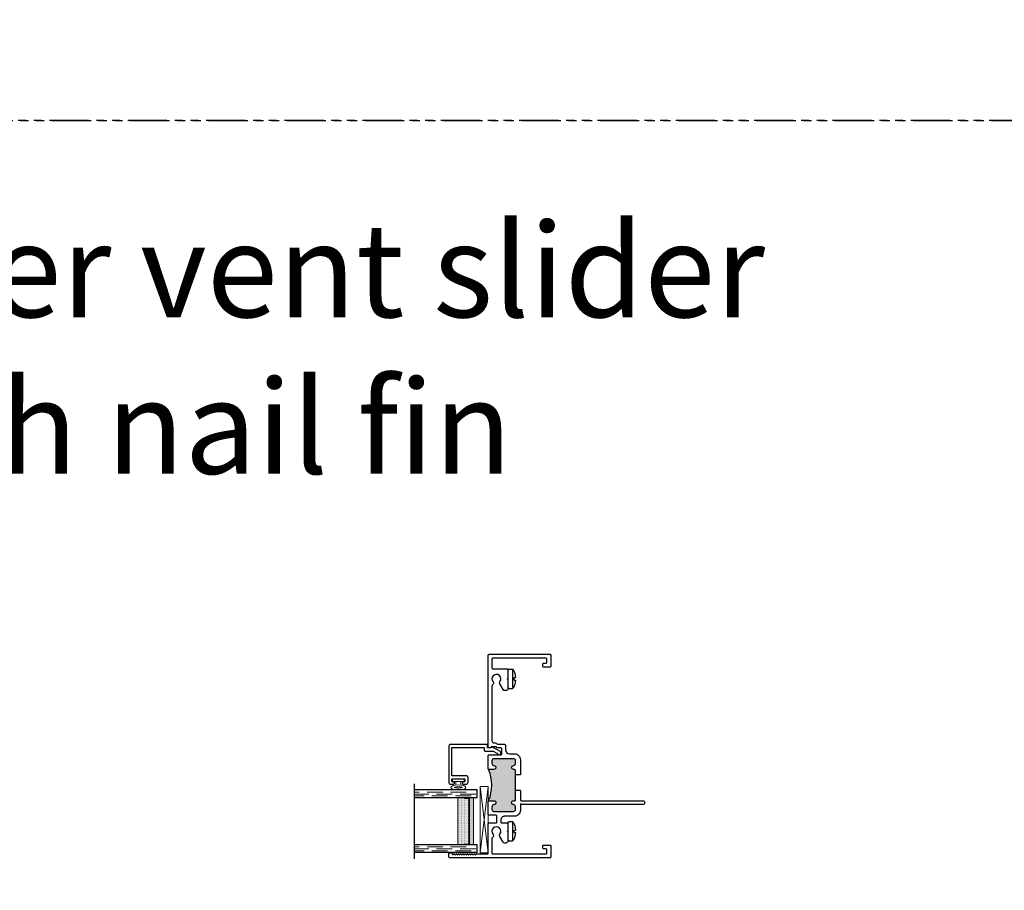
# Model space of a CAD drawing. Units: inches. Extents: x 0 to 244, y -2 to 264.
# Drawn here: x 134 to 150, y 76 to 90 of the extents above; entities that cross this region are included whole.
import ezdxf

# ---------------------------------------------------------------- set-up
doc = ezdxf.new("R2010")
doc.units = ezdxf.units.IN
doc.header["$LTSCALE"] = 0.5
doc.header["$MEASUREMENT"] = 0
doc.linetypes.add('DASHED', pattern=[0.75, 0.5, -0.25])
doc.linetypes.add('PHANTOM', pattern=[2.5, 1.25, -0.25, 0.25, -0.25, 0.25, -0.25])
doc.styles.add('TECHNICLITE', font='techl___.ttf')

# ---------------------------------------------------------------- blocks, each defined once
blk = doc.blocks.new('M18349')
h = blk.add_hatch(color=7)
h.dxf.hatch_style = 1
h.paths.add_polyline_path([(-12.721, 77.75), (-12.721, 77.601, 0.414214), (-12.706, 77.586), (-12.691, 77.586, -0.999941), (-12.691, 77.524), (-12.691, 77.524, 0.414179), (-12.722, 77.493), (-12.722, 77.447, 0.414214), (-12.691, 77.416), (-12.378, 77.416, 0.414214), (-12.347, 77.447), (-12.347, 77.493, 0.412703), (-12.377, 77.524, -1.002584), (-12.378, 77.586), (-12.3, 77.586, -0.198912), (-12.289, 77.582, -0.195), (-12.289, 78.091, -0.198912), (-12.3, 78.086), (-12.378, 78.086, -1.002584), (-12.377, 78.148, 0.412703), (-12.347, 78.179), (-12.347, 78.225, 0.414214), (-12.378, 78.256), (-12.691, 78.256, 0.414214), (-12.722, 78.225), (-12.722, 78.179, 0.414214), (-12.691, 78.148, -1), (-12.691, 78.086), (-12.706, 78.086, 0.411033), (-12.721, 78.071), (-12.721, 78)])
at = {"color": 7}
for p, q in [((-12.8, 78), (-12.721, 78)), ((-12.721, 77.75), (-12.721, 78)), ((-12.8, 77.75), (-12.721, 77.75))]:
    blk.add_line(p, q, dxfattribs=at)
for points in [[(-12.721, 78), (-12.721, 78.071, -0.411033), (-12.706, 78.086), (-12.691, 78.086, 1), (-12.691, 78.148, -0.414214), (-12.722, 78.179), (-12.722, 78.225, -0.414214), (-12.691, 78.256), (-12.378, 78.256, -0.414214), (-12.347, 78.225), (-12.347, 78.179, -0.415726), (-12.378, 78.148, 0.997423), (-12.378, 78.086), (-12.3, 78.086, 0.414214), (-12.285, 78.101), (-12.285, 78.303, 0.414214), (-12.3, 78.318), (-12.487, 78.318, -0.414214), (-12.502, 78.333), (-12.502, 78.413, -0.414214), (-12.487, 78.428), (-12.431, 78.428, 0.414214), (-12.421, 78.438), (-12.421, 78.448), (-12.332, 78.448), (-12.332, 78.438, 0.414214), (-12.322, 78.428), (-12.305, 78.428, 0.414214), (-12.285, 78.448), (-12.285, 79.909, 0.414214), (-12.3, 79.924), (-13.27, 79.924, 0.414214), (-13.285, 79.909), (-13.285, 79.734, 0.414214), (-13.27, 79.719), (-13.175, 79.719, 0.414214), (-13.16, 79.734), (-13.16, 79.766, 0.414214), (-13.175, 79.781), (-13.208, 79.781, -0.414214), (-13.223, 79.796), (-13.223, 79.847, -0.414214), (-13.208, 79.862), (-12.362, 79.862, -0.414214), (-12.347, 79.847), (-12.347, 79.709, -0.414214), (-12.362, 79.694), (-12.585, 79.694, 0.414214), (-12.6, 79.679), (-12.6, 79.542), (-12.59, 79.532), (-12.6, 79.522), (-12.6, 79.375, 0.414214), (-12.569, 79.344), (-12.552, 79.344, 0.267949), (-12.525, 79.36), (-12.472, 79.452, 0.310971), (-12.474, 79.487, -2.167513), (-12.365, 79.484, 0.500897), (-12.355, 79.436, -0.289523), (-12.347, 79.422), (-12.347, 78.541, -0.414214), (-12.378, 78.51), (-12.405, 78.51, 0.305615), (-12.42, 78.5, -0.305615), (-12.435, 78.49), (-12.533, 78.49, 0.414214), (-12.564, 78.459), (-12.564, 78.396, -0.414212), (-12.626, 78.334), (-12.707, 78.334)], [(-12.707, 78.334, 0.414214), (-12.8, 78.241), (-12.8, 78.148), (-12.8, 78)], [(-12.8, 77.75), (-12.8, 77.601, -0.414214), (-12.815, 77.586), (-14.754, 77.586, 1), (-14.754, 77.524), (-12.816, 77.524), (-12.8, 77.54), (-12.8, 77.524), (-12.8, 77.431, 0.414214), (-12.707, 77.338), (-12.549, 77.338, -0.414214), (-12.487, 77.276), (-12.487, 77.246, -0.414214), (-12.502, 77.231), (-12.585, 77.231, 0.414214), (-12.6, 77.216), (-12.6, 77.107), (-12.59, 77.097), (-12.6, 77.087), (-12.6, 76.94, 0.414214), (-12.569, 76.909), (-12.552, 76.909, 0.267949), (-12.525, 76.925), (-12.472, 77.017, 0.310971), (-12.474, 77.052, -2.167513), (-12.365, 77.049, 0.500897), (-12.355, 77.001, -0.289523), (-12.347, 76.987), (-12.347, 76.751, -0.414214), (-12.362, 76.736), (-13.208, 76.736, -0.414214), (-13.223, 76.751), (-13.223, 76.802, -0.414214), (-13.208, 76.817), (-13.175, 76.817, 0.414214), (-13.16, 76.832), (-13.16, 76.864, 0.414214), (-13.175, 76.879), (-13.27, 76.879, 0.414214), (-13.285, 76.864), (-13.285, 76.689, 0.414214), (-13.27, 76.674), (-11.675, 76.674, 0.414213), (-11.66, 76.689), (-11.66, 76.741, 0.414214), (-11.675, 76.756), (-11.695, 76.756, 0.402413), (-11.71, 76.742, -0.18842), (-11.714, 76.732), (-11.72, 76.726, -0.414214), (-11.729, 76.726, 0.414214), (-11.72, 76.726, -0.414214), (-11.729, 76.726), (-11.737, 76.734), (-11.729, 76.726), (-11.737, 76.734, 0.414214), (-11.747, 76.734, -0.414214), (-11.737, 76.734, 0.414214), (-11.747, 76.734), (-11.755, 76.726), (-11.747, 76.734), (-11.755, 76.726, -0.414214), (-11.765, 76.726, 0.414214), (-11.755, 76.726, -0.414214), (-11.765, 76.726), (-11.773, 76.734), (-11.765, 76.726), (-11.773, 76.734, 0.414214), (-11.783, 76.734, -0.414214), (-11.773, 76.734, 0.414214), (-11.783, 76.734), (-11.791, 76.726), (-11.783, 76.734), (-11.791, 76.726, -0.414214), (-11.801, 76.726, 0.414214), (-11.791, 76.726, -0.414214), (-11.801, 76.726), (-11.809, 76.734), (-11.801, 76.726), (-11.809, 76.734, 0.414214), (-11.818, 76.734, -0.414214), (-11.809, 76.734, 0.414214), (-11.818, 76.734), (-11.826, 76.726), (-11.818, 76.734), (-11.826, 76.726, -0.414214), (-11.836, 76.726, 0.414214), (-11.826, 76.726, -0.414214), (-11.836, 76.726), (-11.844, 76.734), (-11.836, 76.726), (-11.844, 76.734, 0.414214), (-11.854, 76.734, -0.414214), (-11.844, 76.734, 0.414214), (-11.854, 76.734), (-11.862, 76.726), (-11.854, 76.734), (-11.862, 76.726, -0.414214), (-11.872, 76.726, 0.414214), (-11.862, 76.726, -0.414214), (-11.872, 76.726), (-11.88, 76.734), (-11.872, 76.726), (-11.88, 76.734, 0.414214), (-11.89, 76.734, -0.414214), (-11.88, 76.734, 0.414214), (-11.89, 76.734), (-11.898, 76.726), (-11.89, 76.734), (-11.898, 76.726, -0.414214), (-11.907, 76.726, 0.414214), (-11.898, 76.726, -0.414214), (-11.907, 76.726), (-11.915, 76.734), (-11.907, 76.726), (-11.915, 76.734, 0.414214), (-11.925, 76.734, -0.414214), (-11.915, 76.734, 0.414214), (-11.925, 76.734), (-11.933, 76.726), (-11.925, 76.734), (-11.933, 76.726, -0.414214), (-11.943, 76.726, 0.414214), (-11.933, 76.726, -0.414214), (-11.943, 76.726), (-11.951, 76.734), (-11.943, 76.726), (-11.951, 76.734, 0.414214), (-11.961, 76.734, -0.414214), (-11.951, 76.734, 0.414214), (-11.961, 76.734), (-11.969, 76.726), (-11.961, 76.734), (-11.969, 76.726, -0.414214), (-11.979, 76.726, 0.414214), (-11.969, 76.726, -0.414214), (-11.979, 76.726), (-11.987, 76.734), (-11.979, 76.726), (-11.987, 76.734, 0.414214), (-11.996, 76.734, -0.414214), (-11.987, 76.734, 0.414214), (-11.996, 76.734), (-12.004, 76.726), (-11.996, 76.734), (-12.004, 76.726, -0.414214), (-12.014, 76.726, 0.414214), (-12.004, 76.726, -0.414214), (-12.014, 76.726), (-12.022, 76.734), (-12.014, 76.726), (-12.022, 76.734, 0.414214), (-12.032, 76.734, -0.414214), (-12.022, 76.734, 0.414214), (-12.032, 76.734), (-12.04, 76.726), (-12.032, 76.734), (-12.04, 76.726, -0.414214), (-12.05, 76.726, 0.414214), (-12.04, 76.726, -0.414214), (-12.05, 76.726), (-12.058, 76.734), (-12.05, 76.726), (-12.058, 76.734, 0.414214), (-12.068, 76.734, -0.414214), (-12.058, 76.734, 0.414214), (-12.068, 76.734), (-12.076, 76.726), (-12.068, 76.734), (-12.076, 76.726, -0.414214), (-12.085, 76.726, 0.414214), (-12.076, 76.726, -0.414214), (-12.085, 76.726), (-12.093, 76.734), (-12.085, 76.726), (-12.093, 76.734, 0.198912), (-12.098, 76.736, -0.198912), (-12.093, 76.734, 0.198912), (-12.098, 76.736), (-12.27, 76.736, -0.41422), (-12.285, 76.751), (-12.285, 77.216, 0.414214), (-12.3, 77.231), (-12.41, 77.231, -0.414214), (-12.425, 77.246), (-12.425, 77.339, -0.414214), (-12.41, 77.354), (-12.3, 77.354, 0.414214), (-12.285, 77.369), (-12.285, 77.571, 0.414214), (-12.3, 77.586), (-12.378, 77.586, 0.997423), (-12.378, 77.524, -0.415726), (-12.347, 77.493), (-12.347, 77.447, -0.414214), (-12.378, 77.416), (-12.691, 77.416, -0.414214), (-12.722, 77.447), (-12.722, 77.493, -0.414179), (-12.691, 77.524), (-12.691, 77.524, 0.999941), (-12.691, 77.586), (-12.706, 77.586, -0.414214), (-12.721, 77.601), (-12.721, 77.75)]]:
    blk.add_lwpolyline(points, format="xyb", dxfattribs=at)
blk.add_arc((-11.661, 77.836), 0.677, 157.9266, 202.0634, dxfattribs=at)
blk = doc.blocks.new('EHS_glazing bulb')
at = {"color": 7, "linetype": 'Continuous', "lineweight": 5}
for p, q in [((29.7368, 35.0808), (29.7657, 35.0808)), ((29.7657, 35.0141), (29.7657, 35.1076)), ((29.7657, 35.1076), (29.7857, 35.1076)), ((29.7857, 35.1076), (29.7857, 35.0141)), ((29.7368, 35.0408), (29.7657, 35.0408)), ((29.7857, 35.0141), (29.7657, 35.0141))]:
    blk.add_line(p, q, dxfattribs=at)
at = {"color": 7, "linetype": 'Continuous', "lineweight": 5, "extrusion": (0, 0, -1)}
blk.add_ellipse((29.7175, 35.0608), major_axis=(0, -0.0597), ratio=0.342691, dxfattribs=at)
at = {"color": 7, "linetype": 'Continuous', "lineweight": 5}
for points, knots in [([(29.7175, 35.0277), (29.7151, 35.0339), (29.7131, 35.0432), (29.7115, 35.0682), (29.7139, 35.0847), (29.7175, 35.094)], [0.825541, 0.825541, 0.825541, 0.825541, 1.420488, 1.420488, 2.316052, 2.316052, 2.316052, 2.316052]), ([(29.7175, 35.094), (29.7199, 35.0878), (29.722, 35.0785), (29.7236, 35.0535), (29.7212, 35.037), (29.7175, 35.0277)], [3.967133, 3.967133, 3.967133, 3.967133, 4.562081, 4.562081, 5.457645, 5.457645, 5.457645, 5.457645])]:
    blk.add_open_spline(points, degree=3, knots=knots, dxfattribs=at)
blk = doc.blocks.new('screw8')
at = {"color": 7}
for p, q in [((-0.155, 0.023), (-0.155, 0.073)), ((-0.139, 0.078), (0.139, 0.078)), ((-0.139, 0.007), (0.139, 0.007)), ((-0.02, 0.101), (-0.02, 0.121)), ((-0.02, 0.101), (0.02, 0.101)), ((0.02, 0.101), (0.02, 0.121)), ((0.155, 0.023), (0.155, 0.073))]:
    blk.add_line(p, q, dxfattribs=at)
for centre, radius, start, end in [((-0.139, 0.073), 0.0156, 117.2218, 180), ((-0.139, 0.023), 0.0156, 180, 270), ((0, -0.198), 0.32, 93.5798, 117.2218), ((0, -0.198), 0.32, 62.7782, 86.4202), ((0.139, 0.023), 0.0156, 270, 0), ((0.139, 0.073), 0.0156, 0, 62.7782)]:
    blk.add_arc(centre, radius, start, end, dxfattribs=at)
blk = doc.blocks.new('EHS_1IG-SS')
at = {"lineweight": 5}
h = blk.add_hatch(dxfattribs=at)
h.set_pattern_fill('DOTS', color=256, scale=0.2)
h.set_pattern_definition([(0, (-1.610902, 1.669422), (0.00625, 0.0125), [0, -0.0125])])
h.paths.add_polyline_path([(14.087, 11.553, 0.414214), (14.067, 11.533), (14.067, 11.445), (14.077, 11.445), (14.077, 11.385, 0.414214), (14.087, 11.375), (14.797, 11.375, 0.414214), (14.807, 11.385), (14.807, 11.445), (14.817, 11.445), (14.817, 11.533, 0.414214), (14.797, 11.553)])
h = blk.add_hatch(color=256)
h.dxf.hatch_style = 1
h.paths.add_polyline_path([(14.797, 11.303, 0.414214), (14.817, 11.323), (14.817, 11.385, -0.414214), (14.797, 11.365), (14.087, 11.365, -0.414214), (14.067, 11.385), (14.067, 11.323, 0.414214), (14.087, 11.303)])
for p, q in [((15.042, 12.241), (13.842, 12.241)), ((13.942, 11.241), (13.942, 12.241)), ((14.067, 11.241), (14.067, 12.241)), ((14.817, 11.241), (14.817, 12.241)), ((14.942, 11.241), (14.942, 12.241)), ((14.067, 11.241), (13.942, 11.241)), ((14.942, 11.241), (14.817, 11.241))]:
    blk.add_line(p, q)
at = {"linetype": 'DASHED', "lineweight": 9}
for p, q in [((13.976, 11.416), (13.976, 12.241)), ((14.007, 11.266), (14.007, 12.241)), ((14.038, 11.341), (14.038, 12.241)), ((14.851, 11.416), (14.851, 12.241)), ((14.882, 11.266), (14.882, 12.241)), ((14.913, 11.341), (14.913, 12.241))]:
    blk.add_line(p, q, dxfattribs=at)
at = {"lineweight": 5}
for p, q in [((14.067, 11.323), (14.067, 11.533)), ((14.797, 11.553), (14.087, 11.553)), ((14.817, 11.323), (14.817, 11.533)), ((14.077, 11.445), (14.067, 11.445)), ((14.077, 11.445), (14.077, 11.385)), ((14.797, 11.375), (14.087, 11.375)), ((14.797, 11.365), (14.087, 11.365)), ((14.817, 11.445), (14.807, 11.445)), ((14.807, 11.445), (14.807, 11.385)), ((14.797, 11.303), (14.087, 11.303))]:
    blk.add_line(p, q, dxfattribs=at)
for centre, radius, start, end in [((14.087, 11.533), 0.02, 90, 180), ((14.797, 11.533), 0.02, 0, 90), ((14.087, 11.385), 0.02, 180, 270), ((14.087, 11.323), 0.02, 180, 270), ((14.087, 11.385), 0.01, 180, 270), ((14.797, 11.385), 0.02, 270, 0), ((14.797, 11.385), 0.01, 270, 0), ((14.797, 11.323), 0.02, 270, 0)]:
    blk.add_arc(centre, radius, start, end, dxfattribs=at)
blk = doc.blocks.new('SB125-1062X2-Z')
at = {"lineweight": 5}
for p, q in [((0, 0), (0.125, 1.0625)), ((0.125, 0), (0, 1.0625))]:
    blk.add_line(p, q, dxfattribs=at)
blk.add_lwpolyline([(0, 0), (0.125, 0), (0.125, 1.0625), (0, 1.0625)], close=True, dxfattribs=at)

msp = doc.modelspace()

# ---------------------------------------------------------------- linework, layer by layer
at = {"linetype": 'PHANTOM'}
for points in [[(60, 88.135), (151.835, 88.135), (151.835, 132.203), (60, 132.203)], [(60, 44.068), (151.835, 44.068), (151.835, 88.135), (60, 88.135)]]:
    msp.add_lwpolyline(points, close=True, dxfattribs=at)
at = {"color": 7}
msp.add_lwpolyline([(141.892, 78.124, -0.414214), (141.902, 78.114), (141.902, 78.079, 0.414214), (141.912, 78.069), (142.038, 78.069, -0.120187), (142.042, 78.068), (142.101, 78.037, -0.198835), (142.106, 78.031, 1.496365), (142.15, 78.068), (142.023, 78.134, 0.562995), (142.012, 78.127, -0.414214), (142.004, 78.119), (141.962, 78.119, -0.414214), (141.952, 78.129), (141.952, 78.164, 0.414214), (141.942, 78.174), (141.365, 78.174, 0.414214), (141.334, 78.143), (141.334, 77.571, 0.414214), (141.365, 77.54), (141.409, 77.54, 0.414991), (141.426, 77.558, 0.414991), (141.409, 77.575), (141.394, 77.575, -0.414214), (141.384, 77.585), (141.384, 77.615, -0.414214), (141.394, 77.625), (141.584, 77.625, -0.414214), (141.594, 77.615), (141.594, 77.585, -0.414214), (141.584, 77.575), (141.569, 77.575, 0.414991), (141.551, 77.558, 0.414991), (141.569, 77.54), (141.613, 77.54, 0.414214), (141.644, 77.571), (141.644, 77.644, 0.414214), (141.613, 77.675), (141.384, 77.675), (141.384, 78.124)], format="xyb", close=True, dxfattribs=at)

# ---------------------------------------------------------------- block references
at = {"color": 7, "xscale": -1}
msp.add_blockref('M18349', (129.678, -0.31), dxfattribs=at)
for name, p, rotation in [('screw8', (142.278, 79.223), 270), ('EHS_1IG-SS', (153.031, 91.39), 90), ('screw8', (142.278, 76.788), 270)]:
    msp.add_blockref(name, p, dxfattribs=dict(at, rotation=rotation))
at = {"color": 7, "xscale": -2, "yscale": 2, "zscale": 2, "rotation": 270}
msp.add_blockref('EHS_glazing bulb', (71.367, 18.054), dxfattribs=at)
at = {"xscale": -1}
msp.add_blockref('SB125-1062X2-Z', (141.963, 76.442), dxfattribs=at)

# ---------------------------------------------------------------- texts
at = {"insert": (107.658, 86.496), "char_height": 1.5, "attachment_point": 1, "style": 'TECHNICLITE'}
msp.add_mtext_dynamic_manual_height_columns('\\pi1.80888;E300-303 horizontal center vent slider\\P\\pi15.68826;with nail fin', width=43.8524, gutter_width=1.078, heights=[0], dxfattribs=at)

doc.saveas('drawing.dxf')
